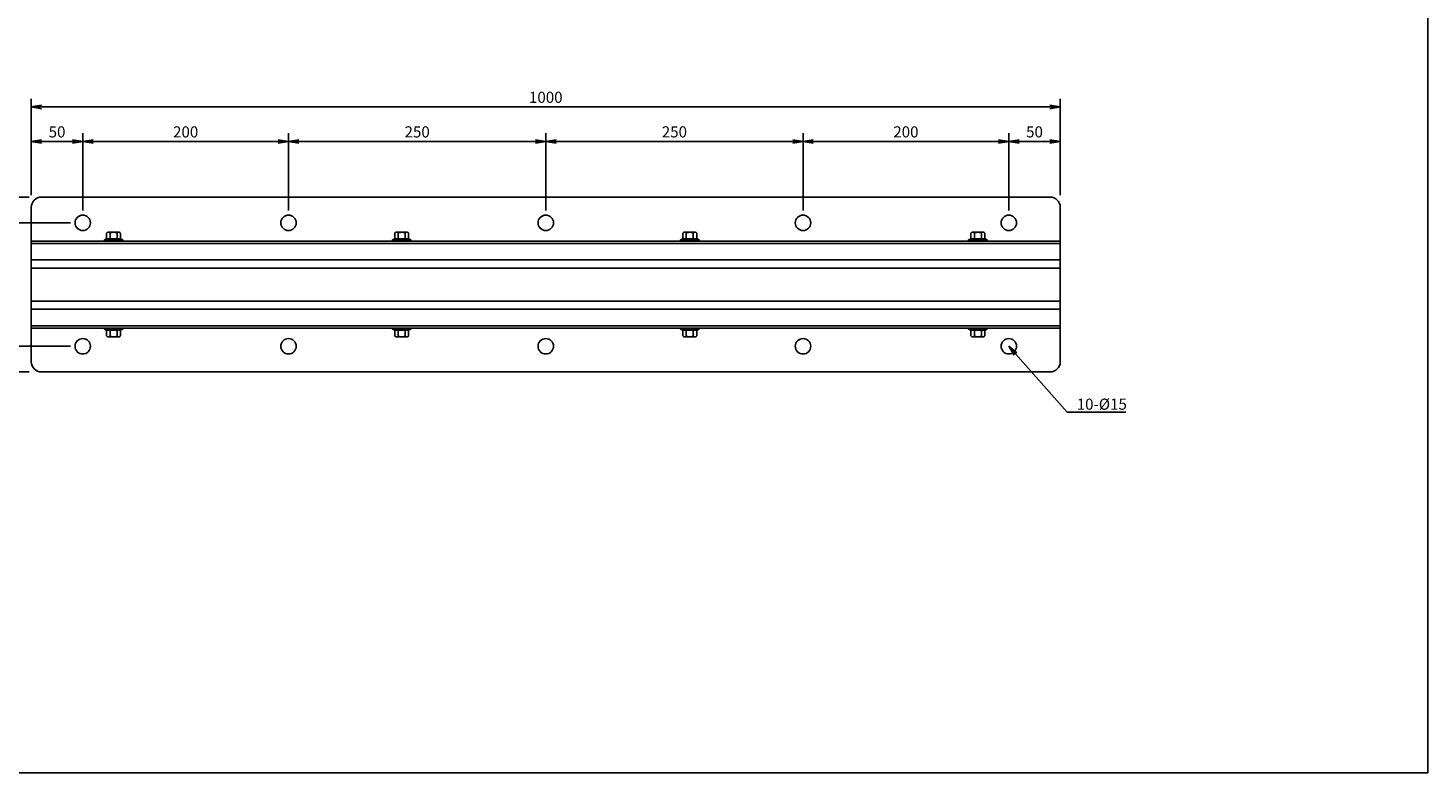
# Model space of a CAD drawing. Extents: x -84828 to 4751, y -66053 to 11908.
# Drawn here: x -84108 to -82748, y -66053 to -65329 of the extents above; entities that cross this region are included whole.
import ezdxf

# ---------------------------------------------------------------- set-up
doc = ezdxf.new("R2010")
doc.units = 0
doc.header["$LTSCALE"] = 0.0625
doc.layers.get('0').update_dxf_attribs({"linetype": 'CONTINUOUS'})
doc.layers.get('DEFPOINTS').update_dxf_attribs({"linetype": 'CONTINUOUS'})
doc.styles.add('y-1', font='romans.shx', dxfattribs={"width": 0.8, "height": 2.7, "bigfont": 'BIGFONT.shx'})
doc.styles.add('y-4', font='romans.shx', dxfattribs={"width": 0.8, "height": 10.8, "bigfont": 'BIGFONT.shx'})

# ---------------------------------------------------------------- blocks, each defined once
blk = doc.blocks.new('_OPEN')
at = {"color": 0, "linetype": 'ByBlock'}
for p, q in [((-1, 0.17), (0, 0)), ((0, 0), (-1, -0.17)), ((0, 0), (-1, 0))]:
    blk.add_line(p, q, dxfattribs=at)

msp = doc.modelspace()

# ---------------------------------------------------------------- linework, layer by layer
at = {"color": 7, "linetype": 'Continuous', "lineweight": 25}
for p, q in [((-84105, -65491.2), (-84105, -65397.6)), ((-84095, -65405.6), (-83115, -65405.6)), ((-83105, -65491.2), (-83105, -65397.6)), ((-84105, -65491.2), (-84105, -65431.2)), ((-84055, -65506.2), (-84055, -65431.2)), ((-84055, -65506.2), (-84055, -65431.2)), ((-83855, -65506.2), (-83855, -65431.2)), ((-83855, -65506.2), (-83855, -65431.2)), ((-83605, -65506.2), (-83605, -65431.2)), ((-83605, -65506.2), (-83605, -65431.2)), ((-83355, -65506.2), (-83355, -65431.2)), ((-83355, -65506.2), (-83355, -65431.2)), ((-83155, -65506.2), (-83155, -65431.2)), ((-83155, -65506.2), (-83155, -65431.2)), ((-83105, -65491.2), (-83105, -65431.2)), ((-84095, -65439.2), (-84065, -65439.2)), ((-84045, -65439.2), (-83865, -65439.2)), ((-83845, -65439.2), (-83615, -65439.2)), ((-83595, -65439.2), (-83365, -65439.2)), ((-83345, -65439.2), (-83165, -65439.2)), ((-83145, -65439.2), (-83115, -65439.2)), ((-84107, -65493.2), (-84218.9, -65493.2)), ((-84107, -65493.2), (-84183, -65493.2)), ((-83115, -65493.2), (-84095, -65493.2)), ((-84105, -65538.2), (-84105, -65503.2)), ((-83105, -65538.2), (-83105, -65503.2)), ((-84067, -65518.2), (-84183, -65518.2)), ((-84067, -65518.2), (-84183, -65518.2)), ((-84031.8, -65528.4), (-84031.8, -65533.9)), ((-84019.4, -65527.4), (-84030.7, -65527.4)), ((-84028.4, -65527.4), (-84028.4, -65533.9)), ((-84021.6, -65527.4), (-84021.6, -65533.9)), ((-84018.3, -65528.4), (-84018.3, -65533.9)), ((-83751.8, -65528.4), (-83751.8, -65533.9)), ((-83739.4, -65527.4), (-83750.7, -65527.4)), ((-83748.4, -65527.4), (-83748.4, -65533.9)), ((-83741.6, -65527.4), (-83741.6, -65533.9)), ((-83738.3, -65528.4), (-83738.3, -65533.9)), ((-83471.8, -65528.4), (-83471.8, -65533.9)), ((-83459.4, -65527.4), (-83470.7, -65527.4)), ((-83468.4, -65527.4), (-83468.4, -65533.9)), ((-83461.6, -65527.4), (-83461.6, -65533.9)), ((-83458.3, -65528.4), (-83458.3, -65533.9)), ((-83191.8, -65528.4), (-83191.8, -65533.9)), ((-83179.4, -65527.4), (-83190.7, -65527.4)), ((-83188.4, -65527.4), (-83188.4, -65533.9)), ((-83181.6, -65527.4), (-83181.6, -65533.9)), ((-83178.3, -65528.4), (-83178.3, -65533.9)), ((-84105, -65535.9), (-83105, -65535.9)), ((-84105, -65538.2), (-83105, -65538.2)), ((-83105, -65538.2), (-84105, -65538.2)), ((-84105, -65538.2), (-84105, -65618.2)), ((-84031.8, -65533.9), (-84034, -65534.9)), ((-84034, -65534.9), (-84034, -65535.9)), ((-84016, -65534.9), (-84034, -65534.9)), ((-84016, -65535.9), (-84034, -65535.9)), ((-84018.3, -65533.9), (-84031.8, -65533.9)), ((-84025, -65533.9), (-84018.3, -65533.9)), ((-84018.3, -65533.9), (-84016, -65534.9)), ((-84016, -65534.9), (-84016, -65535.9)), ((-83751.8, -65533.9), (-83754, -65534.9)), ((-83754, -65534.9), (-83754, -65535.9)), ((-83736, -65534.9), (-83754, -65534.9)), ((-83736, -65535.9), (-83754, -65535.9)), ((-83738.3, -65533.9), (-83751.8, -65533.9)), ((-83745, -65533.9), (-83738.3, -65533.9)), ((-83738.3, -65533.9), (-83736, -65534.9)), ((-83736, -65534.9), (-83736, -65535.9)), ((-83471.8, -65533.9), (-83474, -65534.9)), ((-83474, -65534.9), (-83474, -65535.9)), ((-83456, -65534.9), (-83474, -65534.9)), ((-83456, -65535.9), (-83474, -65535.9)), ((-83458.3, -65533.9), (-83471.8, -65533.9)), ((-83465, -65533.9), (-83458.3, -65533.9)), ((-83458.3, -65533.9), (-83456, -65534.9)), ((-83456, -65534.9), (-83456, -65535.9)), ((-83191.8, -65533.9), (-83194, -65534.9)), ((-83194, -65534.9), (-83194, -65535.9)), ((-83176, -65534.9), (-83194, -65534.9)), ((-83176, -65535.9), (-83194, -65535.9)), ((-83178.3, -65533.9), (-83191.8, -65533.9)), ((-83185, -65533.9), (-83178.3, -65533.9)), ((-83178.3, -65533.9), (-83176, -65534.9)), ((-83176, -65534.9), (-83176, -65535.9)), ((-83105, -65538.2), (-83105, -65618.2)), ((-83105, -65554.2), (-84105, -65554.2)), ((-83105, -65562.2), (-84105, -65562.2)), ((-83105, -65594.2), (-84105, -65594.2)), ((-83105, -65602.2), (-84105, -65602.2)), ((-84105, -65618.2), (-83105, -65618.2)), ((-83105, -65618.2), (-84105, -65618.2)), ((-84105, -65618.2), (-84105, -65653.2)), ((-84105, -65620.5), (-83105, -65620.5)), ((-84016, -65620.5), (-84034, -65620.5)), ((-84034, -65621.5), (-84034, -65620.5)), ((-84016, -65621.5), (-84034, -65621.5)), ((-84031.8, -65622.5), (-84034, -65621.5)), ((-84018.3, -65622.5), (-84031.8, -65622.5)), ((-84031.8, -65628), (-84031.8, -65622.5)), ((-84028.4, -65629), (-84028.4, -65622.5)), ((-84025, -65622.5), (-84018.3, -65622.5)), ((-84021.6, -65629), (-84021.6, -65622.5)), ((-84018.3, -65622.5), (-84016, -65621.5)), ((-84018.3, -65628), (-84018.3, -65622.5)), ((-84016, -65621.5), (-84016, -65620.5)), ((-83736, -65620.5), (-83754, -65620.5)), ((-83754, -65621.5), (-83754, -65620.5)), ((-83736, -65621.5), (-83754, -65621.5)), ((-83751.8, -65622.5), (-83754, -65621.5)), ((-83738.3, -65622.5), (-83751.8, -65622.5)), ((-83751.8, -65628), (-83751.8, -65622.5)), ((-83748.4, -65629), (-83748.4, -65622.5)), ((-83745, -65622.5), (-83738.3, -65622.5)), ((-83741.6, -65629), (-83741.6, -65622.5)), ((-83738.3, -65622.5), (-83736, -65621.5)), ((-83738.3, -65628), (-83738.3, -65622.5)), ((-83736, -65621.5), (-83736, -65620.5)), ((-83456, -65620.5), (-83474, -65620.5)), ((-83474, -65621.5), (-83474, -65620.5)), ((-83456, -65621.5), (-83474, -65621.5)), ((-83471.8, -65622.5), (-83474, -65621.5)), ((-83458.3, -65622.5), (-83471.8, -65622.5)), ((-83471.8, -65628), (-83471.8, -65622.5)), ((-83468.4, -65629), (-83468.4, -65622.5)), ((-83465, -65622.5), (-83458.3, -65622.5)), ((-83461.6, -65629), (-83461.6, -65622.5)), ((-83458.3, -65622.5), (-83456, -65621.5)), ((-83458.3, -65628), (-83458.3, -65622.5)), ((-83456, -65621.5), (-83456, -65620.5)), ((-83176, -65620.5), (-83194, -65620.5)), ((-83194, -65621.5), (-83194, -65620.5)), ((-83176, -65621.5), (-83194, -65621.5)), ((-83191.8, -65622.5), (-83194, -65621.5)), ((-83178.3, -65622.5), (-83191.8, -65622.5)), ((-83191.8, -65628), (-83191.8, -65622.5)), ((-83188.4, -65629), (-83188.4, -65622.5)), ((-83185, -65622.5), (-83178.3, -65622.5)), ((-83181.6, -65629), (-83181.6, -65622.5)), ((-83178.3, -65622.5), (-83176, -65621.5)), ((-83178.3, -65628), (-83178.3, -65622.5)), ((-83176, -65621.5), (-83176, -65620.5)), ((-83105, -65618.2), (-83105, -65653.2)), ((-84019.4, -65629), (-84030.7, -65629)), ((-83739.4, -65629), (-83750.7, -65629)), ((-83459.4, -65629), (-83470.7, -65629)), ((-83179.4, -65629), (-83190.7, -65629)), ((-84067, -65638.2), (-84183, -65638.2)), ((-84067, -65638.2), (-84183, -65638.2)), ((-84107, -65663.2), (-84218.9, -65663.2)), ((-84107, -65663.2), (-84183, -65663.2)), ((-83115, -65663.2), (-84095, -65663.2)), ((-83098.4, -65702.1), (-83097, -65702.1))]:
    msp.add_line(p, q, dxfattribs=at)
for points in [[(-83148.4, -65645.7), (-83098.4, -65702.1)], [(-83097, -65702.1), (-83041.3, -65702.1)]]:
    msp.add_lwpolyline(points, dxfattribs=at)
for centre in [(-84055, -65518.2), (-83855, -65518.2), (-83605, -65518.2), (-83355, -65518.2), (-83155, -65518.2), (-84055, -65638.2), (-83855, -65638.2), (-83605, -65638.2), (-83355, -65638.2), (-83155, -65638.2)]:
    msp.add_circle(centre, 7.5, dxfattribs=at)
for centre, start, end in [((-84095, -65503.2), 90, 180), ((-83115, -65503.2), 0, 90), ((-84095, -65653.2), 180, 270), ((-83115, -65653.2), 270, 0)]:
    msp.add_arc(centre, 10, start, end, dxfattribs=at)
for centre, major_axis, ratio in [((-84030.1, -65528.4), (-1.69, 0), 0.592593), ((-84025, -65528.4), (-3.37, 0), 0.296296), ((-84020, -65528.4), (-1.69, 0), 0.592593), ((-83750.1, -65528.4), (-1.69, 0), 0.592593), ((-83745, -65528.4), (-3.37, 0), 0.296296), ((-83740, -65528.4), (-1.69, 0), 0.592593), ((-83470.1, -65528.4), (-1.69, 0), 0.592593), ((-83465, -65528.4), (-3.37, 0), 0.296296), ((-83460, -65528.4), (-1.69, 0), 0.592593), ((-83190.1, -65528.4), (-1.69, 0), 0.592593), ((-83185, -65528.4), (-3.37, 0), 0.296296), ((-83180, -65528.4), (-1.69, 0), 0.592593)]:
    msp.add_ellipse(centre, major_axis=major_axis, ratio=ratio, start_param=3.141593, end_param=6.283185, dxfattribs=at)
at = {"color": 7, "linetype": 'Continuous', "lineweight": 25, "extrusion": (0, 0, -1)}
for centre, major_axis, ratio in [((-84030.1, -65628), (-1.69, 0), 0.592593), ((-84025, -65628), (-3.38, 0), 0.296296), ((-84020, -65628), (-1.69, 0), 0.592593), ((-83750.1, -65628), (-1.69, 0), 0.592593), ((-83745, -65628), (-3.38, 0), 0.296296), ((-83740, -65628), (-1.69, 0), 0.592593), ((-83470.1, -65628), (-1.69, 0), 0.592593), ((-83465, -65628), (-3.38, 0), 0.296296), ((-83460, -65628), (-1.69, 0), 0.592593), ((-83190.1, -65628), (-1.69, 0), 0.592593), ((-83185, -65628), (-3.38, 0), 0.296296), ((-83180, -65628), (-1.69, 0), 0.592593)]:
    msp.add_ellipse(centre, major_axis=major_axis, ratio=ratio, start_param=3.141593, end_param=6.283185, dxfattribs=at)
at = {"layer": 'DEFPOINTS'}
for p in [(-82747.6, -64565), (-84827.6, -66053)]:
    msp.add_line(p, (-82747.6, -66053), dxfattribs=at)

# ---------------------------------------------------------------- block references
at = {"color": 7, "linetype": 'Continuous', "lineweight": 25, "xscale": 10, "yscale": 10, "zscale": 10}
for p, rotation in [((-84105, -65405.6), 180), ((-84105, -65439.2), 180), ((-84055, -65439.2), 180), ((-83855, -65439.2), 180), ((-83605, -65439.2), 180), ((-83355, -65439.2), 180), ((-83155, -65439.2), 180), ((-83155, -65638.2), 131.52392771968)]:
    msp.add_blockref('_OPEN', p, dxfattribs=dict(at, rotation=rotation))
for p in [(-83105, -65405.6), (-84055, -65439.2), (-83855, -65439.2), (-83605, -65439.2), (-83355, -65439.2), (-83155, -65439.2), (-83105, -65439.2)]:
    msp.add_blockref('_OPEN', p, dxfattribs=at)

# ---------------------------------------------------------------- texts
at = {"color": 7, "linetype": 'Continuous', "lineweight": 25, "char_height": 10.8}
for s, insert, attachment_point, style in [('\\A1;1000', (-83605, -65396.2), 5, 'y-4'), ('\\A1;50', (-84080, -65429.8), 5, 'y-4'), ('\\A1;200', (-83955, -65429.8), 5, 'y-4'), ('\\A1;250', (-83730, -65429.8), 5, 'y-4'), ('\\A1;250', (-83480, -65429.8), 5, 'y-4'), ('\\A1;200', (-83255, -65429.8), 5, 'y-4'), ('\\A1;50', (-83130, -65429.8), 5, 'y-4'), ('10-%%C15', (-83089, -65689.1), 1, 'y-1')]:
    msp.add_mtext(s, dxfattribs=dict(at, insert=insert, attachment_point=attachment_point, style=style))

doc.saveas('drawing.dxf')
